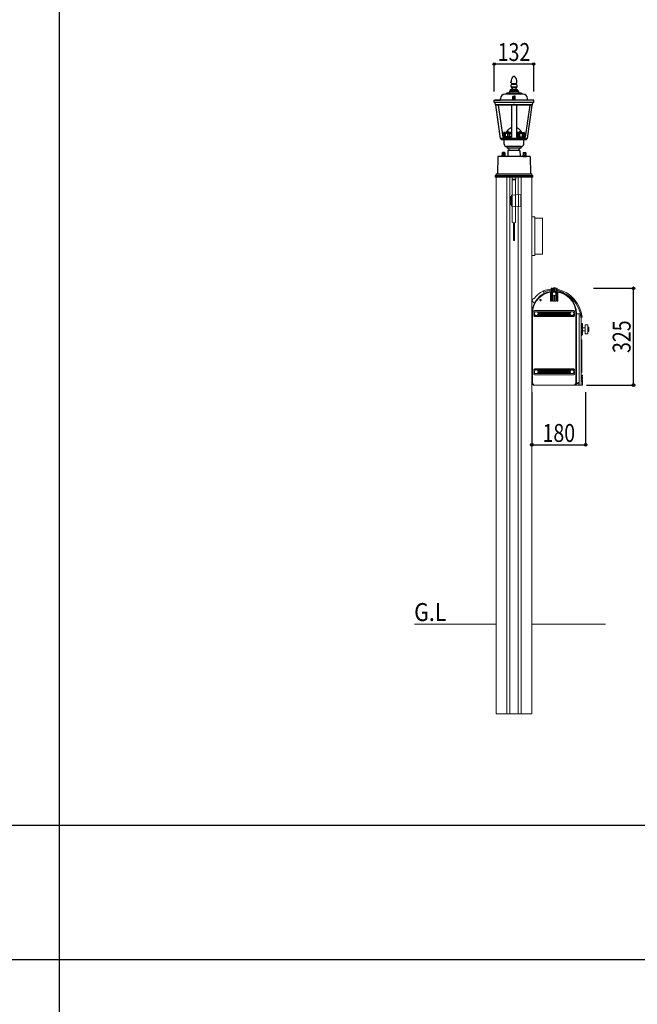
# Model space of a CAD drawing. Extents: x 0 to 27500, y 0 to 20000.
# Drawn here: x 17867 to 19934, y 15000 to 18298 of the extents above; entities that cross this region are included whole.
import ezdxf

# ---------------------------------------------------------------- set-up
doc = ezdxf.new("R2010")
doc.units = 0
doc.linetypes.add('YHIDDEN_1', pattern=[4, 3, -1])
for name, color, linetype in [('YKK_A1', 4, 'CONTINUOUS'), ('YKK_F1', 7, 'CONTINUOUS'), ('YKK_N1', 2, 'CONTINUOUS'), ('YKK_Z1', 7, 'CONTINUOUS')]:
    doc.layers.add(name, color=color, linetype=linetype)
doc.styles.add('text-b', font='extslim2.shx', dxfattribs={"width": 0.8, "bigfont": 'extfont2.shx'})

msp = doc.modelspace()

# ---------------------------------------------------------------- linework, layer by layer
at = {"layer": 'YKK_A1'}
for p, q in [((19521.5, 18110.3), (19520.6, 18109.6)), ((19521.5, 18110.3), (19520.6, 18109.6)), ((19521.5, 18110.3), (19522.4, 18109.6)), ((19521.5, 18110.3), (19522.4, 18109.6)), ((19511.5, 18088.4), (19511.5, 18089.4)), ((19511.6, 18091.5), (19511.6, 18091.4)), ((19511.7, 18087.2), (19511.6, 18087.5)), ((19514.3, 18101.1), (19513.8, 18099.8)), ((19514, 18084.4), (19513.9, 18084.5)), ((19515.6, 18083.7), (19515.4, 18083.8)), ((19515.9, 18104.2), (19515.5, 18103.4)), ((19527.5, 18081.3), (19515.5, 18081.3)), ((19515.8, 18081.8), (19515.8, 18083.3)), ((19516.4, 18083.6), (19516.2, 18083.6)), ((19526.6, 18083.6), (19516.4, 18083.6)), ((19516.8, 18105.5), (19518.2, 18107.1)), ((19526.2, 18105.5), (19524.8, 18107.1)), ((19526.6, 18083.6), (19526.8, 18083.6)), ((19527.1, 18104.2), (19527.5, 18103.4)), ((19527.3, 18081.8), (19527.3, 18083.3)), ((19527.4, 18083.7), (19527.6, 18083.8)), ((19528.7, 18101.1), (19529.2, 18099.8)), ((19529, 18084.4), (19529.1, 18084.5)), ((19531.3, 18087.2), (19531.4, 18087.5)), ((19531.4, 18091.5), (19531.4, 18091.4)), ((19531.5, 18088.4), (19531.5, 18089.4)), ((19552, 18048.8), (19491, 18048.8)), ((19496, 18051.8), (19496, 18048.8)), ((19547, 18051.8), (19496, 18051.8)), ((19506.5, 18057.8), (19506.5, 18055.8)), ((19536.5, 18057.8), (19506.5, 18057.8)), ((19507.5, 18058.9), (19507.5, 18057.9)), ((19535.5, 18058.9), (19507.5, 18058.9)), ((19509, 18062.3), (19507.8, 18058.8)), ((19534, 18062.3), (19509, 18062.3)), ((19510.3, 18062.3), (19510.3, 18063.8)), ((19532.8, 18063.8), (19510.3, 18063.8)), ((19513, 18072.1), (19513, 18069.8)), ((19530, 18072.1), (19513, 18072.1)), ((19530, 18069.8), (19513, 18069.8)), ((19515, 18068.3), (19515, 18065.3)), ((19518.2, 18042.3), (19521, 18042.3)), ((19521, 18041.6), (19521, 18042.3)), ((19524.8, 18042.3), (19522, 18042.3)), ((19522, 18041.6), (19522, 18042.3)), ((19528, 18068.3), (19528, 18065.3)), ((19530, 18072.1), (19530, 18069.8)), ((19532.8, 18062.3), (19532.8, 18063.8)), ((19534, 18062.3), (19535.3, 18058.8)), ((19535.5, 18058.9), (19535.5, 18057.9)), ((19536.5, 18057.8), (19536.5, 18055.8)), ((19547, 18051.8), (19547, 18048.8)), ((19455.5, 18028.3), (19476, 18028.8)), ((19455.5, 18020.8), (19455.5, 18028.3)), ((19587.5, 18020.8), (19455.5, 18020.8)), ((19585.4, 18028.3), (19457.6, 18028.3)), ((19459.3, 18013.4), (19458.5, 18020.8)), ((19460.3, 18012.4), (19459.3, 18013.4)), ((19583.8, 18013.4), (19459.3, 18013.4)), ((19476.3, 17900.9), (19460.3, 18012.4)), ((19582.7, 18012.4), (19460.3, 18012.4)), ((19468.7, 18012.4), (19484.1, 17904.9)), ((19476, 18028.8), (19476, 18033.8)), ((19512.8, 18012.4), (19512.8, 17904.9)), ((19517.5, 18030.3), (19517.5, 18041.6)), ((19521.5, 18041.6), (19517.5, 18041.6)), ((19517.5, 18030.3), (19521.5, 18030.3)), ((19517.5, 18030.3), (19521.5, 18030.3)), ((19517.5, 18030.3), (19521.5, 18030.3)), ((19517.5, 18028.3), (19517.5, 18030.3)), ((19518.5, 18041.6), (19518.5, 18030.3)), ((19519.5, 18041.6), (19519.5, 18030.3)), ((19520, 18020.3), (19519.5, 18020.8)), ((19523, 18020.3), (19520, 18020.3)), ((19520.5, 18041.6), (19520.5, 18030.3)), ((19521.5, 18041.6), (19521.5, 18030.3)), ((19521.5, 18041.6), (19521.5, 18030.3)), ((19521.5, 18041.6), (19525.5, 18041.6)), ((19525.5, 18030.3), (19521.5, 18030.3)), ((19525.5, 18030.3), (19521.5, 18030.3)), ((19525.5, 18030.3), (19521.5, 18030.3)), ((19522.5, 18041.6), (19522.5, 18030.3)), ((19523, 18020.3), (19523.5, 18020.8)), ((19523.5, 18041.6), (19523.5, 18030.3)), ((19524.5, 18041.6), (19524.5, 18030.3)), ((19525.5, 18030.3), (19525.5, 18041.6)), ((19525.5, 18028.3), (19525.5, 18030.3)), ((19530.2, 18012.4), (19530.2, 17904.9)), ((19574.3, 18012.4), (19558.9, 17904.9)), ((19566.8, 17900.9), (19582.7, 18012.4)), ((19567, 18028.8), (19567, 18033.8)), ((19587.5, 18028.3), (19567, 18028.8)), ((19582.7, 18012.4), (19583.8, 18013.4)), ((19583.8, 18013.4), (19584.5, 18020.8)), ((19587.5, 18020.8), (19587.5, 18028.3)), ((19566.8, 17900.9), (19476.3, 17900.9)), ((19480.5, 17895.9), (19477, 17900.9)), ((19562.5, 17895.9), (19480.5, 17895.9)), ((19512.8, 17904.9), (19484.1, 17904.9)), ((19489, 17881.4), (19489, 17895.9)), ((19530.2, 17904.9), (19558.9, 17904.9)), ((19554, 17881.4), (19554, 17895.9)), ((19562.5, 17895.9), (19566, 17900.9)), ((19481.9, 17852.9), (19482.9, 17853.9)), ((19481.9, 17852.9), (19481.9, 17843.9)), ((19486, 17853.9), (19482.9, 17853.9)), ((19484.2, 17853.9), (19484.2, 17843.9)), ((19486, 17853.9), (19486, 17852.9)), ((19487, 17852.9), (19486, 17852.9)), ((19490.1, 17853.9), (19487, 17853.9)), ((19487, 17853.9), (19487, 17852.9)), ((19488.8, 17843.9), (19488.8, 17853.9)), ((19490.1, 17853.9), (19491.1, 17852.9)), ((19491.1, 17852.9), (19491.1, 17843.9)), ((19546, 17873.4), (19497, 17873.4)), ((19499, 17873.4), (19499, 17868.3)), ((19544, 17868.4), (19499, 17868.4)), ((19501.5, 17859.9), (19501.2, 17841.4)), ((19541, 17860.4), (19502, 17860.4)), ((19541.5, 17859.9), (19541.8, 17841.4)), ((19544, 17873.4), (19544, 17868.3)), ((19552.9, 17853.9), (19551.9, 17852.9)), ((19551.9, 17852.9), (19551.9, 17843.9)), ((19552.9, 17853.9), (19556, 17853.9)), ((19554.2, 17843.9), (19554.2, 17853.9)), ((19556, 17853.9), (19556, 17852.9)), ((19556, 17852.9), (19557, 17852.9)), ((19557, 17853.9), (19557, 17852.9)), ((19557, 17853.9), (19560.1, 17853.9)), ((19558.8, 17853.9), (19558.8, 17843.9)), ((19561.1, 17852.9), (19560.1, 17853.9)), ((19561.1, 17852.9), (19561.1, 17843.9)), ((19467.5, 17839.9), (19466.5, 17782.4)), ((19575, 17840.4), (19468, 17840.4)), ((19480.8, 17842.9), (19483.5, 17843.4)), ((19492.3, 17842.9), (19480.8, 17842.9)), ((19480.8, 17841.9), (19480.8, 17842.9)), ((19492.3, 17841.9), (19480.8, 17841.9)), ((19481.3, 17840.4), (19481.3, 17841.9)), ((19491.8, 17840.4), (19481.3, 17840.4)), ((19491.1, 17843.9), (19481.9, 17843.9)), ((19483.5, 17843.9), (19483.5, 17843.4)), ((19489.5, 17843.4), (19483.5, 17843.4)), ((19489.5, 17843.4), (19489.5, 17843.9)), ((19492.3, 17842.9), (19489.5, 17843.4)), ((19491.8, 17840.4), (19491.8, 17841.9)), ((19492.3, 17841.9), (19492.3, 17842.9)), ((19550.8, 17842.9), (19553.5, 17843.4)), ((19550.8, 17842.9), (19562.3, 17842.9)), ((19550.8, 17841.9), (19550.8, 17842.9)), ((19550.8, 17841.9), (19562.3, 17841.9)), ((19551.3, 17840.4), (19551.3, 17841.9)), ((19551.3, 17840.4), (19561.8, 17840.4)), ((19551.9, 17843.9), (19561.1, 17843.9)), ((19553.5, 17843.4), (19553.5, 17843.9)), ((19553.5, 17843.4), (19559.5, 17843.4)), ((19559.5, 17843.9), (19559.5, 17843.4)), ((19562.3, 17842.9), (19559.5, 17843.4)), ((19561.8, 17840.4), (19561.8, 17841.9)), ((19562.3, 17841.9), (19562.3, 17842.9)), ((19575.5, 17839.9), (19576.5, 17782.4))]:
    msp.add_line(p, q, dxfattribs=at)
at = {"layer": 'YKK_A1', "linetype": 'YHIDDEN_1', "ltscale": 0.5}
for p, q in [((19486.5, 17918.4), (19486.5, 17920.4)), ((19512.8, 17917.9), (19486.5, 17917.9)), ((19486.5, 17917.9), (19486.5, 17905.9)), ((19487.1, 17915.9), (19486.5, 17915.9)), ((19496.3, 17920.9), (19487, 17920.9)), ((19487, 17917.9), (19512.8, 17917.9)), ((19487.1, 17905.9), (19487.1, 17915.9)), ((19487.4, 17905.9), (19487.4, 17915.9)), ((19489.2, 17905.9), (19489.2, 17915.9)), ((19489.8, 17905.9), (19489.8, 17915.9)), ((19492.8, 17905.9), (19492.8, 17915.9)), ((19493, 17920.9), (19493, 17920.4)), ((19501.3, 17920.4), (19493, 17920.4)), ((19496.3, 17921.8), (19496.3, 17921.3)), ((19504.3, 17921.8), (19496.3, 17921.8)), ((19504.3, 17921.3), (19496.3, 17921.3)), ((19497.3, 17921.3), (19500.3, 17921.3)), ((19497.3, 17920.4), (19501.3, 17920.4)), ((19497.6, 17922.6), (19497.6, 17922.1)), ((19497.9, 17921.8), (19502.7, 17921.8)), ((19503.2, 17921.3), (19500.3, 17921.3)), ((19501.3, 17920.9), (19501.3, 17920.4)), ((19512.8, 17920.9), (19501.3, 17920.9)), ((19506.6, 17915.9), (19501.5, 17915.9)), ((19501.5, 17905.9), (19501.5, 17915.9)), ((19503, 17922.6), (19503, 17922.1)), ((19504.3, 17921.8), (19504.3, 17921.3)), ((19506.6, 17905.9), (19506.6, 17915.9)), ((19512.8, 17915.9), (19508, 17915.9)), ((19508, 17905.9), (19508, 17915.9)), ((19541.7, 17920.9), (19530.2, 17920.9)), ((19556, 17917.9), (19530.2, 17917.9)), ((19530.2, 17917.9), (19556.5, 17917.9)), ((19530.2, 17915.9), (19535, 17915.9)), ((19535, 17905.9), (19535, 17915.9)), ((19536.4, 17915.9), (19541.5, 17915.9)), ((19536.4, 17905.9), (19536.4, 17915.9)), ((19538.7, 17921.8), (19538.7, 17921.3)), ((19538.7, 17921.8), (19546.7, 17921.8)), ((19538.7, 17921.3), (19546.7, 17921.3)), ((19539.8, 17921.3), (19542.7, 17921.3)), ((19540, 17922.6), (19540, 17922.1)), ((19545.1, 17921.8), (19540.3, 17921.8)), ((19541.5, 17905.9), (19541.5, 17915.9)), ((19541.7, 17920.9), (19541.7, 17920.4)), ((19541.7, 17920.4), (19550, 17920.4)), ((19545.7, 17920.4), (19541.7, 17920.4)), ((19545.7, 17921.3), (19542.7, 17921.3)), ((19545.4, 17922.6), (19545.4, 17922.1)), ((19546.7, 17921.8), (19546.7, 17921.3)), ((19546.7, 17920.9), (19556, 17920.9)), ((19550, 17920.9), (19550, 17920.4)), ((19550.3, 17905.9), (19550.3, 17915.9)), ((19553.2, 17905.9), (19553.2, 17915.9)), ((19553.8, 17905.9), (19553.8, 17915.9)), ((19555.6, 17905.9), (19555.6, 17915.9)), ((19555.9, 17905.9), (19555.9, 17915.9)), ((19555.9, 17915.9), (19556.5, 17915.9)), ((19556.5, 17918.4), (19556.5, 17920.4)), ((19556.5, 17917.9), (19556.5, 17905.9)), ((19512.8, 17905.9), (19486.5, 17905.9)), ((19500.5, 17904.9), (19500.5, 17900.9)), ((19501.5, 17905.9), (19501.5, 17900.9)), ((19501.5, 17905.9), (19512.8, 17905.9)), ((19501.5, 17904.9), (19512.8, 17904.9)), ((19541.5, 17905.9), (19530.2, 17905.9)), ((19530.2, 17905.9), (19556.5, 17905.9)), ((19541.5, 17904.9), (19530.2, 17904.9)), ((19541.5, 17905.9), (19541.5, 17900.9)), ((19542.5, 17904.9), (19542.5, 17900.9))]:
    msp.add_line(p, q, dxfattribs=at)
at = {"layer": 'YKK_A1', "linetype": 'YHIDDEN_1'}
for p, q in [((19489.2, 17915.9), (19487.4, 17915.9)), ((19489.8, 17915.9), (19492.8, 17915.9)), ((19553.2, 17915.9), (19550.3, 17915.9)), ((19553.8, 17915.9), (19555.6, 17915.9))]:
    msp.add_line(p, q, dxfattribs=at)
at = {"layer": 'YKK_A1', "linetype": 'Continuous', "lineweight": 13, "ltscale": 0.5}
for p, q in [((19581.5, 17782.4), (19461.5, 17782.4)), ((19461.5, 17777.4), (19461.5, 17782.4)), ((19581.5, 17777.4), (19581.5, 17782.4)), ((19458.7, 17775.4), (19458.5, 17771.4)), ((19584.5, 17771.4), (19458.5, 17771.4)), ((19458.7, 17775.4), (19460.7, 17777.4)), ((19458.7, 17775.4), (19584.3, 17775.4)), ((19460.7, 17777.4), (19582.3, 17777.4)), ((19581.5, 17777.4), (19461.5, 17777.4)), ((19461.5, 17773.4), (19461.5, 16273.4)), ((19497.5, 15973.4), (19497.5, 17771.4)), ((19507.5, 15973.4), (19507.5, 17771.4)), ((19515.1, 17769.7), (19521.5, 17770.4)), ((19515.6, 17763.8), (19515.1, 17769.7)), ((19515.6, 17763.8), (19521.5, 17764.4)), ((19521.5, 17770.4), (19516, 17769.8)), ((19521.5, 17764.4), (19516, 17763.9)), ((19516, 17763.9), (19516, 17735.7)), ((19521.5, 17762.3), (19516, 17761.7)), ((19516, 17761.7), (19516, 17673.8)), ((19521.5, 17770.4), (19527.9, 17769.7)), ((19527, 17769.8), (19521.5, 17770.4)), ((19521.5, 17764.4), (19527.4, 17763.8)), ((19527, 17763.9), (19521.5, 17764.4)), ((19527, 17761.7), (19521.5, 17762.3)), ((19527, 17735.7), (19527, 17763.9)), ((19527, 17673.2), (19527, 17761.7)), ((19527.9, 17769.7), (19527.4, 17763.8)), ((19535.5, 17711.9), (19535.5, 17771.4)), ((19545.5, 15973.4), (19545.5, 17771.4)), ((19581.5, 17773.4), (19581.5, 16273.4)), ((19584.3, 17775.4), (19582.3, 17777.4)), ((19584.3, 17775.4), (19584.5, 17771.4)), ((19513.5, 17706.3), (19510.5, 17706.3)), ((19510.5, 17706.3), (19510.5, 17678.3)), ((19510.5, 17700.3), (19510.5, 17704.3)), ((19510.5, 17680.3), (19510.5, 17684.3)), ((19513.5, 17674.9), (19513.5, 17709.8)), ((19513.5, 17709.8), (19513.5, 17709.8)), ((19513.5, 17678.3), (19513.5, 17706.3)), ((19513.6, 17710.3), (19513.7, 17710.3)), ((19513.7, 17710.4), (19513.8, 17710.4)), ((19513.7, 17710.3), (19513.7, 17710.3)), ((19513.7, 17710.3), (19513.7, 17710.3)), ((19514, 17710.6), (19514.1, 17710.7)), ((19514.3, 17710.7), (19544.5, 17712.3)), ((19536.5, 17672.7), (19536.5, 17711.8)), ((19544.5, 17712.3), (19544.5, 17672.3)), ((19510.5, 17678.3), (19513.5, 17678.3)), ((19513.6, 17674.6), (19513.5, 17674.6)), ((19513.6, 17674.5), (19513.6, 17674.5)), ((19513.7, 17674.4), (19513.6, 17674.4)), ((19513.7, 17674.3), (19513.7, 17674.4)), ((19544.5, 17672.3), (19514.5, 17673.9)), ((19514.5, 17673.9), (19514.5, 17673.9)), ((19516, 17673.8), (19516, 17618.8)), ((19527, 17619.1), (19527, 17673.2)), ((19535.5, 15973.4), (19535.5, 17672.8)), ((19516, 17618.8), (19521.5, 17618.3)), ((19516, 17618.8), (19521.5, 17618.3)), ((19519.5, 17618.5), (19519.5, 17559.2)), ((19521.5, 17618.3), (19527, 17618.8)), ((19521.5, 17618.3), (19527, 17618.8)), ((19523.5, 17559.2), (19523.5, 17618.5)), ((19581.5, 17638.4), (19590.6, 17637.9)), ((19591.5, 17509.9), (19591.5, 17636.9)), ((19591.5, 17633.4), (19617.5, 17633.4)), ((19617.5, 17633.4), (19617.5, 17513.4)), ((19519.5, 17559.2), (19523.5, 17559.2)), ((19581.5, 17508.4), (19590.6, 17508.9)), ((19617.5, 17513.4), (19591.5, 17513.4)), ((19619, 17389.8), (19622.2, 17380.9)), ((19643.5, 17356), (19643.5, 17385.9)), ((19649.5, 17398.8), (19646.5, 17398.8)), ((19646.5, 17387.7), (19646.5, 17398.8)), ((19666.5, 17387.7), (19646.5, 17387.7)), ((19647.5, 17356), (19647.5, 17386.5)), ((19649.5, 17398.8), (19649.5, 17387.7)), ((19649.5, 17396.8), (19651.5, 17396.8)), ((19650.5, 17382.4), (19650.5, 17386.8)), ((19655.5, 17398.8), (19651.5, 17398.8)), ((19651.5, 17398.8), (19651.5, 17387.7)), ((19653.5, 17399.8), (19653.5, 17398.8)), ((19654.5, 17385.8), (19654.5, 17387)), ((19655.5, 17398.8), (19655.5, 17387.7)), ((19655.5, 17396.8), (19657.5, 17396.8)), ((19661.5, 17398.8), (19657.5, 17398.8)), ((19657.5, 17398.8), (19657.5, 17387.7)), ((19657.5, 17385.8), (19657.5, 17387)), ((19659.5, 17399.8), (19659.5, 17398.8)), ((19661.5, 17398.8), (19661.5, 17387.7)), ((19661.5, 17396.8), (19663.5, 17396.8)), ((19661.5, 17382.4), (19661.5, 17386.8)), ((19666.5, 17398.8), (19663.5, 17398.8)), ((19663.5, 17398.8), (19663.5, 17387.7)), ((19664.5, 17356), (19664.5, 17386.5)), ((19666.5, 17387.7), (19666.5, 17398.8)), ((19668.5, 17356), (19668.5, 17385.9)), ((19581.5, 17356.4), (19589.9, 17348.9)), ((19586.3, 17364), (19587.9, 17362.8)), ((19647.5, 17356), (19643.5, 17356)), ((19647.5, 17357.5), (19650.5, 17357.5)), ((19650.5, 17356), (19650.5, 17377.6)), ((19654.5, 17356), (19650.5, 17356)), ((19654.5, 17356), (19654.5, 17374.2)), ((19654.5, 17357.5), (19657.5, 17357.5)), ((19657.5, 17356), (19657.5, 17374.2)), ((19661.5, 17356), (19657.5, 17356)), ((19661.5, 17356), (19661.5, 17377.6)), ((19661.5, 17357.5), (19664.5, 17357.5)), ((19668.5, 17356), (19664.5, 17356)), ((19587.5, 17320), (19587.5, 17321)), ((19587.5, 17320), (19724.5, 17320)), ((19587.5, 17318), (19591.5, 17318)), ((19587.5, 17315), (19587.5, 17318)), ((19590.5, 17324), (19721.5, 17324)), ((19600.5, 17318), (19711.5, 17318)), ((19720.5, 17318), (19724.5, 17318)), ((19724.5, 17320), (19724.5, 17321)), ((19724.5, 17315), (19724.5, 17318)), ((19581.5, 17314.5), (19581.5, 17079)), ((19583.5, 17314.5), (19583.5, 17079.8)), ((19587.5, 17315), (19590.1, 17315)), ((19587.5, 17313), (19590.1, 17313)), ((19587.5, 17310), (19587.5, 17313)), ((19587.5, 17310), (19591.5, 17310)), ((19587.5, 17307), (19587.5, 17308)), ((19587.5, 17308), (19724.5, 17308)), ((19721.5, 17304), (19590.5, 17304)), ((19600.5, 17310), (19711.5, 17310)), ((19601.9, 17315), (19710.1, 17315)), ((19601.9, 17313), (19710.1, 17313)), ((19720.5, 17310), (19724.5, 17310)), ((19721.9, 17315), (19724.5, 17315)), ((19721.9, 17313), (19724.5, 17313)), ((19724.5, 17310), (19724.5, 17313)), ((19724.5, 17307), (19724.5, 17308)), ((19728.5, 17079.8), (19728.5, 17314.5)), ((19730.5, 17079), (19730.5, 17314.5)), ((19730.5, 17313), (19746, 17313)), ((19740, 17074), (19740, 17313)), ((19749.7, 17301.5), (19745.8, 17301.1)), ((19746, 17074), (19746, 17313)), ((19751, 17281), (19746, 17281)), ((19748, 17281), (19751, 17278)), ((19748, 17277.6), (19751, 17278)), ((19748, 17277.6), (19751, 17271.2)), ((19748, 17267.4), (19751, 17271.2)), ((19748, 17267.4), (19751, 17261)), ((19748, 17254.6), (19751, 17261)), ((19748, 17254.6), (19751, 17250.8)), ((19748, 17244.4), (19751, 17250.8)), ((19751, 17281), (19751, 17244)), ((19751, 17266), (19760, 17266)), ((19751, 17256), (19760, 17256)), ((19769, 17276.1), (19760, 17276.1)), ((19760, 17276.1), (19760, 17245.9)), ((19769, 17276.1), (19769, 17245.9)), ((19769, 17268.5), (19772, 17268.5)), ((19772, 17253.5), (19769, 17253.5)), ((19772, 17268.5), (19772, 17253.5)), ((19748, 17241), (19746, 17241)), ((19746, 17226), (19748.5, 17226)), ((19748, 17244.4), (19751, 17244)), ((19748, 17241), (19751, 17244)), ((19748.5, 17116), (19748.5, 17226)), ((19760, 17245.9), (19769, 17245.9)), ((19587.5, 17125), (19587.5, 17126)), ((19587.5, 17125), (19724.5, 17125)), ((19587.5, 17123), (19591.5, 17123)), ((19587.5, 17120), (19587.5, 17123)), ((19587.5, 17120), (19590.1, 17120)), ((19590.5, 17129), (19721.5, 17129)), ((19600.5, 17123), (19711.5, 17123)), ((19601.9, 17120), (19710.1, 17120)), ((19720.5, 17123), (19724.5, 17123)), ((19721.9, 17120), (19724.5, 17120)), ((19724.5, 17125), (19724.5, 17126)), ((19724.5, 17120), (19724.5, 17123)), ((19587.5, 17118), (19590.1, 17118)), ((19587.5, 17115), (19587.5, 17118)), ((19587.5, 17115), (19591.5, 17115)), ((19587.5, 17112), (19587.5, 17113)), ((19587.5, 17113), (19724.5, 17113)), ((19721.5, 17109), (19590.5, 17109)), ((19600.5, 17115), (19711.5, 17115)), ((19601.9, 17118), (19710.1, 17118)), ((19720.5, 17115), (19724.5, 17115)), ((19721.9, 17118), (19724.5, 17118)), ((19724.5, 17115), (19724.5, 17118)), ((19724.5, 17112), (19724.5, 17113)), ((19748.5, 17116), (19746, 17116)), ((19750.5, 17108), (19746, 17108)), ((19750.5, 17104), (19746, 17104)), ((19750.5, 17102), (19746, 17102)), ((19750.5, 17099), (19746, 17099)), ((19750.5, 17097), (19746, 17097)), ((19750.5, 17094), (19746, 17094)), ((19750.5, 17092), (19746, 17092)), ((19750.5, 17088), (19746, 17088)), ((19749.5, 17104), (19749.5, 17102)), ((19749.5, 17099), (19749.5, 17097)), ((19749.5, 17094), (19749.5, 17092)), ((19750.5, 17104), (19750.5, 17108)), ((19750.5, 17099), (19750.5, 17102)), ((19750.5, 17094), (19750.5, 17097)), ((19750.5, 17074), (19750.5, 17092)), ((19581.5, 17079), (19586.5, 17074)), ((19583.5, 17079.8), (19586.5, 17076.8)), ((19586.5, 17074), (19586.5, 17076.8)), ((19725.5, 17074), (19586.5, 17074)), ((19728.5, 17079.8), (19725.5, 17076.8)), ((19730.5, 17079), (19725.5, 17074)), ((19725.5, 17074), (19725.5, 17076.8)), ((19750.5, 17074), (19725.5, 17074)), ((19461.5, 16273.4), (19461.5, 15973.4)), ((19581.5, 16273.4), (19581.5, 15973.4)), ((19581.5, 15973.4), (19461.5, 15973.4))]:
    msp.add_line(p, q, dxfattribs=at)
at = {"layer": 'YKK_A1', "linetype": 'YHIDDEN_1', "lineweight": 13, "ltscale": 0.5}
msp.add_line((19581, 17773.4), (19462, 17773.4), dxfattribs=at)
at = {"layer": 'YKK_A1', "linetype": 'Continuous', "lineweight": 13, "ltscale": 0.5}
for centre in [(19656, 17380), (19596, 17314), (19716, 17314), (19596, 17119), (19716, 17119)]:
    msp.add_circle(centre, 6, dxfattribs=at)
at = {"layer": 'YKK_A1', "linetype": 'YHIDDEN_1', "lineweight": 13, "ltscale": 0.5}
for centre in [(19610.2, 17359), (19736.5, 17080.5)]:
    msp.add_circle(centre, 2.5, dxfattribs=at)
at = {"layer": 'YKK_A1'}
for centre, radius, start, end in [((19533.6, 18094.4), 20, 130.3517, 140.3965), ((19509.4, 18094.4), 20, 39.6035, 49.6483), ((19515.5, 18076.3), 5, 90, 240), ((19531.5, 18089.4), 20, 173.8534, 180), ((19514.5, 18088.4), 3, 180, 197.8189), ((19541.4, 18088.2), 30, 157.1955, 173.8534), ((19516.5, 18088.7), 5, 197.8189, 238.134), ((19516.6, 18088.6), 5, 238.134, 256.1088), ((19532.7, 18093.3), 20, 149.6658, 157.1955), ((19515.3, 18081.8), 0.5, 270, 0), ((19515.3, 18083.3), 0.5, 0, 76.1088), ((19516.3, 18086.6), 3, 256.1088, 267.6627), ((19524.5, 18099.1), 10, 140.3965, 149.6658), ((19518.5, 18099.1), 10, 30.3342, 39.6035), ((19526.7, 18086.6), 3, 272.3373, 283.8912), ((19527.8, 18083.3), 0.5, 103.8912, 180), ((19527.8, 18081.8), 0.5, 180, 270), ((19510.3, 18093.3), 20, 22.8045, 30.3342), ((19527.5, 18076.3), 5, 300, 90), ((19526.4, 18088.6), 5, 283.8912, 301.866), ((19526.5, 18088.7), 5, 301.866, 342.1811), ((19501.6, 18088.2), 30, 6.1466, 22.8045), ((19511.5, 18089.4), 20, 0, 6.1466), ((19528.5, 18088.4), 3, 342.1811, 0), ((19491, 18033.8), 15, 90, 180), ((19502.5, 18055.8), 4, 270, 0), ((19513.5, 18068.3), 1.5, 0, 90), ((19513.5, 18065.3), 1.5, 270, 0), ((19518.2, 18041.6), 0.7, 90, 180), ((19524.8, 18041.6), 0.7, 0, 90), ((19529.5, 18068.3), 1.5, 90, 180), ((19529.5, 18065.3), 1.5, 180, 270), ((19540.5, 18055.8), 4, 180, 270), ((19552, 18033.8), 15, 0, 90), ((19497, 17881.4), 8, 180, 270), ((19546, 17881.4), 8, 270, 0), ((19497, 17859.5), 9, 5.5761, 77.1729), ((19502, 17859.9), 0.5, 90, 180), ((19546, 17859.5), 9, 102.8271, 174.4239), ((19541, 17859.9), 0.5, 0, 90), ((19468, 17839.9), 0.5, 90, 179), ((19500.2, 17841.4), 1, 270, 359), ((19542.8, 17841.4), 1, 181, 270), ((19575, 17839.9), 0.5, 1, 90)]:
    msp.add_arc(centre, radius, start, end, dxfattribs=at)
at = {"layer": 'YKK_A1', "linetype": 'YHIDDEN_1', "ltscale": 0.5}
for centre, radius, start, end in [((19487, 17920.4), 0.5, 90, 180), ((19487, 17918.4), 0.5, 180, 270), ((19495.7, 17921.1), 0.2, 270, 336.6682), ((19521.5, 17909.9), 27.9, 108.0512, 156.9376), ((19498.6, 17922.6), 1, 106.257, 175), ((19497.9, 17922.1), 0.3, 175, 270), ((19500.3, 17916.8), 7, 73.743, 106.257), ((19502, 17922.6), 1, 5, 73.743), ((19502.7, 17922.1), 0.3, 270, 5), ((19521.5, 17909.9), 27.9, 23.0624, 71.9488), ((19541, 17922.6), 1, 106.257, 175), ((19540.3, 17922.1), 0.3, 175, 270), ((19542.7, 17916.8), 7, 73.743, 106.257), ((19544.4, 17922.6), 1, 5, 73.743), ((19545.1, 17922.1), 0.3, 270, 5), ((19547.3, 17921.1), 0.2, 203.3318, 270), ((19556, 17920.4), 0.5, 0, 90), ((19556, 17918.4), 0.5, 270, 0), ((19501.5, 17904.9), 1, 90, 180), ((19541.5, 17904.9), 1, 0, 90)]:
    msp.add_arc(centre, radius, start, end, dxfattribs=at)
at = {"layer": 'YKK_A1', "linetype": 'Continuous', "lineweight": 13, "ltscale": 0.5}
for centre, radius, start, end in [((19514.5, 17709.8), 0.989, 149.1163, 178.7439), ((19514.6, 17709.7), 1.07, 140.3031, 144.8862), ((19514.5, 17709.7), 1.03, 116.9593, 137.5303), ((19514.5, 17709.6), 1.11, 99.7906, 113.5251), ((19514.6, 17674.9), 1.08, 180.3907, 196.4074), ((19515.3, 17675.2), 1.82, 199.7786, 202.0704), ((19515.3, 17675.3), 1.83, 204.7205, 207.0122), ((19514.5, 17674.9), 1.04, 219.2652, 268.8948), ((19515.1, 17675.4), 1.79, 214.7638, 217.0556), ((19590.5, 17636.9), 1, 0, 87), ((19590.5, 17509.9), 1, 273, 0), ((19656, 17314.5), 74.5, 97.3261, 180), ((19656, 17314.5), 72.5, 0, 180), ((19656, 17314.5), 83.5, 116.1966, 144.6234), ((19656, 17287.5), 108.8, 95.0105, 109.8866), ((19656, 17287.5), 104.8, 95.2023, 109.8866), ((19656.5, 17395.8), 5, 53.1301, 126.8699), ((19641.6, 17290), 104.8, 6.076, 76.2348), ((19656, 17314.5), 74.5, 0, 81.8978), ((19641.6, 17290), 108.8, 6.076, 76.447), ((19656, 17314.5), 85.5, 144.6234, 150.6153), ((19590.5, 17321), 3, 90, 180), ((19721.5, 17321), 3, 0, 90), ((19590.5, 17307), 3, 180, 270), ((19721.5, 17307), 3, 270, 0), ((19590.5, 17126), 3, 90, 180), ((19721.5, 17126), 3, 0, 90), ((19590.5, 17112), 3, 180, 270), ((19721.5, 17112), 3, 270, 0)]:
    msp.add_arc(centre, radius, start, end, dxfattribs=at)
at = {"layer": 'YKK_A1', "linetype": 'YHIDDEN_1', "ltscale": 0.5}
for centre, end_param in [((19497.3, 17920.8), 7.853982), ((19539.8, 17920.8), 6.196083)]:
    msp.add_ellipse(centre, major_axis=(-1.06, 0), ratio=0.434937, start_param=4.712389, end_param=end_param, dxfattribs=at)
at = {"layer": 'YKK_A1', "linetype": 'YHIDDEN_1', "ltscale": 0.5, "extrusion": (0, 0, -1)}
for centre, end_param in [((19503.2, 17920.8), 6.196083), ((19545.7, 17920.8), 7.853982)]:
    msp.add_ellipse(centre, major_axis=(1.06, 0), ratio=0.434937, start_param=4.712389, end_param=end_param, dxfattribs=at)
at = {"layer": 'YKK_F1', "color": 7}
for p, q in [((18000, 0), (18000, 19500)), ((0, 15600), (27000, 15600)), ((0, 15150), (27000, 15150))]:
    msp.add_line(p, q, dxfattribs=at)
at = {"layer": 'YKK_N1'}
for p, q in [((19455.5, 18058.3), (19455.5, 18151.1)), ((19455.5, 18150.1), (19587.5, 18150.1)), ((19587.5, 18058.3), (19587.5, 18151.1)), ((19787.6, 17398.8), (19923, 17398.8)), ((19922, 17074), (19922, 17398.8)), ((19764.2, 17074), (19923, 17074)), ((19581.5, 17050.8), (19581.5, 16873)), ((19761.5, 17050.8), (19761.5, 16873)), ((19581.5, 16874), (19761.5, 16874))]:
    msp.add_line(p, q, dxfattribs=at)
at = {"layer": 'YKK_N1', "linetype": 'ByBlock', "lineweight": -2}
for centre in [(19455.5, 18150.1), (19587.5, 18150.1), (19922, 17398.8), (19922, 17074), (19581.5, 16874), (19761.5, 16874)]:
    msp.add_circle(centre, 4.25, dxfattribs=at)
at = {"layer": 'YKK_Z1', "linetype": 'Continuous', "lineweight": 13, "ltscale": 0.5}
for p, q in [((19461.5, 16273.4), (19188.3, 16273.4)), ((19827.5, 16273.4), (19581.5, 16273.4))]:
    msp.add_line(p, q, dxfattribs=at)

# ---------------------------------------------------------------- texts
at = {"layer": 'YKK_N1', "style": 'text-b', "width": 0.8}
for s, p in [('132', (19467.1, 18160.1)), ('180', (19617.1, 16884))]:
    msp.add_text(s, height=60, dxfattribs=at).set_placement(p)
msp.add_text('325', height=60, rotation=90, dxfattribs=at).set_placement((19912, 17182))
at = {"layer": 'YKK_Z1', "style": 'text-b', "width": 0.873529}
msp.add_text('G.L', height=60, dxfattribs=at).set_placement((19187.3, 16284))

doc.saveas('drawing.dxf')
